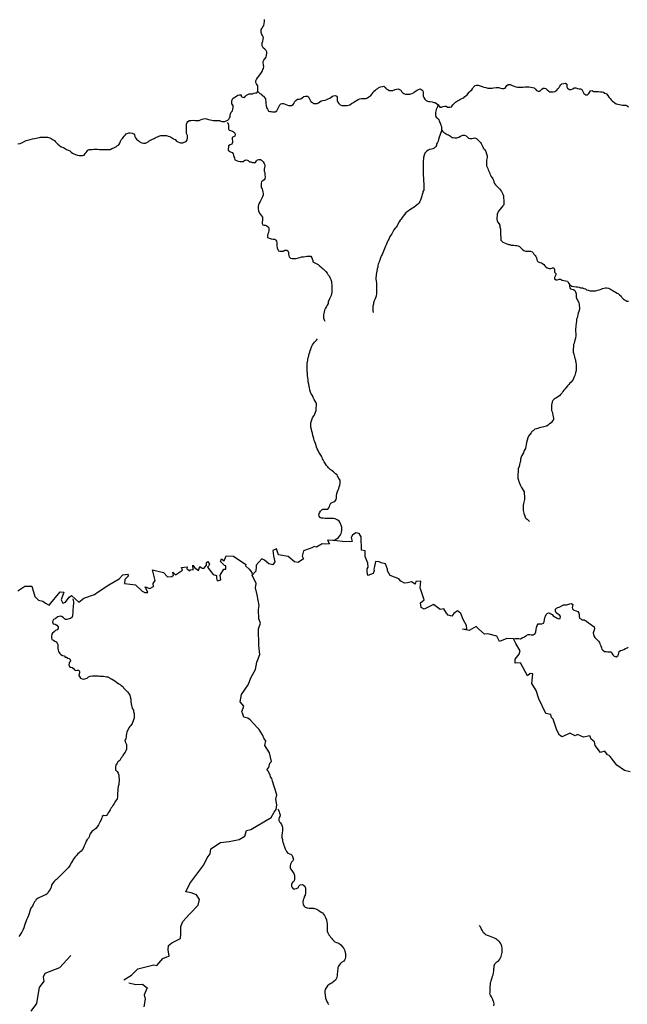
# Model space of a CAD drawing. Units: metres. Extents: x 355826 to 891729, y -1498176 to -574893.
# Drawn here: x 711826 to 755549, y -1256150 to -1185223 of the extents above; entities that cross this region are included whole.
import ezdxf

# ---------------------------------------------------------------- set-up
doc = ezdxf.new("R2010")
doc.units = ezdxf.units.M

msp = doc.modelspace()

# ---------------------------------------------------------------- linework, layer by layer
at = {"layer": '0RIOS_PRC'}
msp.add_line((734466.94, -1222734.13), (734348.19, -1222730.25), dxfattribs=at)
for points in [[(728962.69, -1190405.63), (728964, -1190292.38), (728971.88, -1190154.25), (728967.56, -1189990.75), (728875.44, -1189851.5), (728826.69, -1189744.13), (728828.06, -1189624.63), (728866.75, -1189524.5), (728936.81, -1189412), (729057.19, -1189268.63), (729114.38, -1189187.38), (729222.5, -1189025), (729292.44, -1188918.88), (729331.13, -1188818.63), (729369.63, -1188731), (729390, -1188592.88), (729378.94, -1188467), (729343, -1188334.63), (729344.06, -1188240.38), (729389.06, -1188133.88), (729465.13, -1188040.38), (729554.06, -1187915.5), (729580.5, -1187790), (729607.06, -1187658.25), (729614.75, -1187532.63), (729565.81, -1187444), (729466.81, -1187355.13), (729355.56, -1187253.38), (729269.69, -1187114.25), (729271, -1187001.13), (729272.13, -1186900.5), (729317.31, -1186775.25), (729356.44, -1186637.25), (729358, -1186499), (729309.5, -1186372.75), (729260.44, -1186290.63), (729199.56, -1186151.63), (729201.06, -1186019.63), (729208.44, -1185925.38), (729278.19, -1185838.13), (729323, -1185744.25), (729399.31, -1185631.75), (729419.56, -1185500), (729433.63, -1185361.75), (729435.56, -1185198.38)], [(732613.94, -1190787.38), (732785, -1191122.25), (732890.38, -1191192.5), (732970.94, -1191256.13), (733070.88, -1191257.13), (733227.06, -1191258.63), (733327.56, -1191215.63), (733428.56, -1191128.63), (733510.38, -1191079.13), (733648.13, -1191055.38), (733817.31, -1191019.25), (733936.56, -1190976.38), (734030.75, -1190933.38), (734137.56, -1190884.13), (734232.25, -1190803.25), (734326.88, -1190728.75), (734414.75, -1190698.25), (734552.38, -1190680.75), (734639.38, -1190725.5), (734675.81, -1190814), (734680.88, -1190914.63), (734679.5, -1191034), (734715.56, -1191160.13), (734801.94, -1191255.38), (734894.56, -1191350.63), (735018.94, -1191402.13), (735131.38, -1191403.25), (735287.63, -1191404.75), (735393.81, -1191405.75), (735494.25, -1191369.13), (735588.13, -1191357.38), (735714.13, -1191270.63), (735808.56, -1191208.63), (735953.5, -1191109.5), (736066.63, -1191054), (736180.06, -1190973.38), (736293, -1190930.5), (736418.31, -1190906.63), (736530.75, -1190907.63), (736643.25, -1190908.75), (736755.81, -1190903.63), (736843.88, -1190854.13), (736957.25, -1190773.5), (737095.88, -1190680.63), (737184.81, -1190555.75), (737273.25, -1190474.88), (737318.06, -1190381), (737418.94, -1190306.5), (737507.19, -1190238.13), (737601.69, -1190176.25), (737664.94, -1190107.63), (737778, -1190058.5), (737934.5, -1190034.88), (738034.75, -1190017), (738121.19, -1190105.88), (738195.06, -1190200.88), (738306.88, -1190258.63), (738424.94, -1190316.38), (738562.44, -1190317.75), (738687.44, -1190312.63), (738844.25, -1190263.88), (738950.94, -1190227.25), (739057.31, -1190215.75), (739163.06, -1190254.5), (739250, -1190305.63), (739292.63, -1190400.38), (739385.25, -1190495.63), (739465.88, -1190546.75), (739596.75, -1190579.5), (739752.81, -1190593.63), (739890.31, -1190594.88), (740047.13, -1190546.13), (740153.94, -1190496.88), (740242.19, -1190428.63), (740349.31, -1190354.13), (740437.31, -1190311), (740525.5, -1190249), (740644.69, -1190212.5), (740775.31, -1190264), (740843, -1190352.75), (740848.19, -1190447.13), (740852.69, -1190598.13), (740869.81, -1190736.63), (740918.63, -1190837.75), (740979.94, -1190939), (741066.31, -1191034.13), (741178.19, -1191085.5), (741271.63, -1191111.63), (741365.19, -1191125.13), (741496.19, -1191151.63), (741627, -1191184.25), (741726.81, -1191197.88), (741925.19, -1191338.13)], [(741925.19, -1191338.13), (742005, -1191458.5), (742066.69, -1191528.25), (742179.19, -1191529.38), (742273.44, -1191486.25), (742423.69, -1191462.63), (742517.56, -1191450.88), (742610.56, -1191514.75), (742772.81, -1191535.25), (742904.56, -1191492.5), (743006.06, -1191361.38), (743120, -1191236.75), (743189.56, -1191168.25), (743340.63, -1191075.38), (743422.44, -1191025.88), (743510.44, -1190982.75), (743604.81, -1190933.38), (743686.63, -1190883.88), (743780.81, -1190840.75), (743856.69, -1190766), (743938.69, -1190704), (744014.5, -1190629.25), (744077.81, -1190560.63), (744172.81, -1190454.63), (744273.94, -1190355), (744356.19, -1190274.13), (744400.88, -1190192.75), (744451.81, -1190111.5), (744533.81, -1190043.13), (744609.69, -1189968.38), (744703.81, -1189937.88), (744822.5, -1189939), (744953.31, -1189978.13), (745102.63, -1190036.13), (745220.75, -1190087.63), (745357.94, -1190114.13), (745507.5, -1190153.38), (745657.44, -1190154.75), (745832.56, -1190144), (745932.69, -1190132.38), (746107.88, -1190115.25), (746201.63, -1190116.13), (746301.63, -1190117.13), (746413.56, -1190162.25), (746538.31, -1190182.38), (746632, -1190189.5), (746757.44, -1190153), (746833.63, -1190046.88), (746884.69, -1189959.38), (746973, -1189884.75), (747123, -1189886.13), (747259.5, -1189969.25), (747396.44, -1190020.88), (747533.44, -1190060), (747639.44, -1190080), (747764.38, -1190087.5), (747870.63, -1190088.5), (747964.31, -1190089.38), (748058.13, -1190084), (748189.75, -1190053.88), (748321.06, -1190048.88), (748458.38, -1190062.88), (748601.88, -1190083.13), (748739.06, -1190109.63), (748838.75, -1190135.75), (748950.13, -1190231.25), (749024, -1190326.25), (749142.25, -1190371.5), (749248.5, -1190372.5), (749330.63, -1190297.88), (749387.81, -1190216.63), (749494.75, -1190154.75), (749588.56, -1190149.38), (749688.13, -1190188.13), (749787, -1190283.5), (749892.19, -1190372.5), (749979.25, -1190411.13), (750072.94, -1190418.38), (750210.38, -1190419.75), (750342, -1190389.5), (750480.5, -1190302.88), (750544, -1190215.38), (750639, -1190109.38), (750702.75, -1190003.13), (750760.06, -1189909.25), (750842.13, -1189840.88), (750986.13, -1189817.13), (751092.5, -1189805.63), (751204.25, -1189869.63), (751209.44, -1189964), (751208.25, -1190064.63), (751250.88, -1190159.5), (751381.19, -1190242.5), (751518.63, -1190243.88), (751637.88, -1190201), (751726.25, -1190126.38), (751851.25, -1190127.63), (751969.25, -1190191.63), (752081.56, -1190205.38), (752175.25, -1190212.63), (752274.81, -1190251.25), (752323.63, -1190352.38), (752384.94, -1190453.63), (752427.63, -1190542.13), (752557.88, -1190631.5), (752689.06, -1190632.75), (752777.5, -1190551.88), (752822.38, -1190458), (752898.75, -1190339.13), (753017.56, -1190334), (753098.13, -1190391.5), (753229.25, -1190405.38), (753354.19, -1190406.63), (753485.44, -1190407.88), (753622.94, -1190409.25), (753735.19, -1190429.13), (753847.38, -1190455.5), (753928, -1190506.5), (754046, -1190570.63), (754138.5, -1190678.5), (754224.69, -1190792.5), (754311, -1190894.13), (754384.88, -1190989.13), (754471.38, -1191078.13), (754570.31, -1191167.13), (754650.94, -1191218.25), (754756.56, -1191275.88), (754862.38, -1191308.38), (754999.63, -1191334.88), (755111.69, -1191367.5), (755205.38, -1191374.63), (755330.38, -1191375.88), (755455.38, -1191377.13), (755542.19, -1191434.63), (755641.44, -1191498.5)], [(711697.38, -1194175.63), (711860.31, -1194133.25), (712029.88, -1194059.5), (712193.25, -1193979.5), (712287.5, -1193936.38), (712387.88, -1193899.75), (712494.25, -1193888.25), (712588.31, -1193857.75), (712745.06, -1193815.25), (712882.81, -1193791.5), (713020.63, -1193761.5), (713114.56, -1193743.5), (713239.88, -1193713.38), (713333.81, -1193695.5), (713427.63, -1193683.88), (713552.63, -1193685), (713740.06, -1193686.88), (713833.75, -1193687.88), (713995.63, -1193739.75), (714082.5, -1193790.88), (714243.94, -1193874.25), (714318.25, -1193931.5), (714386.19, -1194001.25), (714454.06, -1194071.13), (714571.44, -1194185.38), (714689, -1194287.13), (714819.25, -1194370.13), (714974.81, -1194422), (715049.13, -1194479.25), (715185.56, -1194568.63), (715316.19, -1194620.13), (715434.19, -1194677.88), (715539.31, -1194773.25), (715619.88, -1194830.63), (715719.25, -1194881.88), (715843.56, -1194933.38), (715974.19, -1194985), (716130.19, -1195005.38), (716223.81, -1195012.63), (716336.25, -1195013.75), (716455.5, -1194970.88), (716531.63, -1194871.13), (716607.56, -1194790.13), (716677.38, -1194702.88), (716734.44, -1194628), (716816.25, -1194578.63), (716935.06, -1194573.5), (717028.88, -1194568.13), (717166.44, -1194556.88), (717272.69, -1194558), (717422.63, -1194559.5), (717572.5, -1194567.25), (717728.63, -1194575.13), (717890.94, -1194583), (718047.19, -1194584.5), (718197.13, -1194586), (718334.88, -1194562.25), (718466.88, -1194494.5), (718598.56, -1194451.75), (718692.81, -1194408.75), (718780.81, -1194365.63), (718869.19, -1194291), (718951.06, -1194235.25), (719027.31, -1194129.13), (719079, -1193985.13), (719130.19, -1193878.75), (719212.56, -1193785.38), (719282.25, -1193704.38), (719339.5, -1193616.88), (719409.19, -1193535.88), (719478.88, -1193454.88), (719560.63, -1193411.63), (719673.44, -1193381.38), (719779.63, -1193382.38), (719923.19, -1193396.38), (720028.88, -1193441.5), (720096.69, -1193523.88), (720120.31, -1193637.25), (720169.25, -1193725.75), (720224.31, -1193826.88), (720342, -1193916), (720416.31, -1193973.25), (720484.31, -1194036.88), (720608.5, -1194100.88), (720745.81, -1194114.88), (720889.63, -1194110), (721059.5, -1194011.13), (721153.88, -1193955.5), (721248.19, -1193906.13), (721329.94, -1193863), (721493.25, -1193789.13), (721581.31, -1193739.75), (721669.31, -1193696.63), (721751.06, -1193653.38), (721838.94, -1193616.63), (721989.44, -1193574.13), (722114.5, -1193562.75), (722283.25, -1193564.38), (722389.38, -1193571.75), (722501.31, -1193616.88), (722669.56, -1193656.25), (722750.19, -1193707.38), (722899, -1193803.13), (723004.56, -1193860.75), (723115.81, -1193968.75), (723202.75, -1194013.63), (723314.56, -1194071.25), (723408.13, -1194084.75), (723558.06, -1194086.25), (723652.25, -1194049.5), (723796.44, -1194006.88), (723872.88, -1193888.25), (723893, -1193769), (723894.25, -1193662.13), (723895.38, -1193567.88), (723840.75, -1193429), (723829.75, -1193303.25), (723818.69, -1193177.38), (723820.56, -1193020.25), (723821.69, -1192926), (723822.75, -1192831.63), (723830.13, -1192737.5), (723875, -1192637.25), (723925.94, -1192556.13), (724051.75, -1192488.25), (724158.13, -1192476.63), (724301.88, -1192471.88), (724451.81, -1192473.25), (724589.19, -1192481), (724732.94, -1192482.38), (724827.19, -1192439.25), (724965.13, -1192396.63), (725059.38, -1192353.63), (725172, -1192342.13), (725277.88, -1192368.38), (725408.69, -1192407.38), (725527.13, -1192433.63), (725645.38, -1192472.5), (725739.06, -1192473.5), (725832.81, -1192474.38), (725932.69, -1192481.63), (726076.44, -1192483.13), (726201.25, -1192496.88), (726300.88, -1192523), (726400.56, -1192549.13), (726500.56, -1192550.13), (726594.25, -1192551.13), (726688.56, -1192501.75), (726801.63, -1192452.63), (726877.44, -1192384.13), (726922.13, -1192302.88), (726966.94, -1192209), (726980.56, -1192114.88), (727000.56, -1192008.25), (727052.13, -1191876.63), (727134.44, -1191783.25), (727173.38, -1191657.88), (727193.5, -1191538.63), (727182.56, -1191406.5), (727096.5, -1191286.13), (727085.06, -1191191.75), (727086.5, -1191072.38), (727118.75, -1190984.63), (727163.44, -1190903.38), (727251.88, -1190822.5), (727346.13, -1190779.38), (727446.94, -1190705), (727528.69, -1190661.75), (727647.75, -1190631.5), (727753.88, -1190645.13), (727771.44, -1190745.88), (727870.75, -1190803.5), (727995.56, -1190817.25), (728071.56, -1190730), (728153.75, -1190649.13), (728235.5, -1190605.88), (728342.06, -1190575.5), (728492.19, -1190564.38), (728586, -1190559), (728673.88, -1190522.13), (728786.81, -1190485.63), (728886.75, -1190486.5), (728962.69, -1190405.63)], [(728962.69, -1190405.63), (729111.13, -1190539.13), (729191.75, -1190590.13), (729278.19, -1190679), (729358.81, -1190730.13), (729439.06, -1190818.88), (729512.88, -1190920.25), (729524.13, -1191027.25), (729529.19, -1191127.88), (729540.25, -1191247.38), (729563.31, -1191417.38), (729605.06, -1191587.63), (729647.75, -1191676), (729733.75, -1191802.63), (729820.81, -1191841.13), (729914.44, -1191848.38), (730014.31, -1191855.63), (730108.06, -1191856.63), (730201.81, -1191857.5), (730327.69, -1191777), (730384.88, -1191695.88), (730436.06, -1191595.75), (730493.81, -1191464.38), (730545.06, -1191358), (730627.13, -1191289.63), (730715, -1191252.75), (730808.75, -1191253.63), (730939.38, -1191305.25), (731051.31, -1191350.38), (731175.69, -1191401.88), (731281.94, -1191402.88), (731388.25, -1191397.75), (731514, -1191329.75), (731571.44, -1191229.75), (731603.69, -1191142), (731692.44, -1191036), (731812.06, -1190955.5), (731930.88, -1190950.38), (732056.06, -1190932.75), (732163.31, -1190845.75), (732283, -1190765.25), (732395.81, -1190734.88), (732527.06, -1190736.13), (732613.94, -1190787.38)], [(741925.19, -1191338.13), (741891.94, -1191507.63), (741834.56, -1191607.75), (741789.69, -1191701.63), (741782.38, -1191795.88), (741755.81, -1191927.63), (741754.63, -1192028.25), (741753.38, -1192135.13), (741795.81, -1192248.75), (741907.25, -1192337.88), (741993.81, -1192414.25), (742017.75, -1192508.75), (742084.5, -1192679.25), (742126.63, -1192818), (742169.13, -1192925.38), (742180.13, -1193051.25), (742178.75, -1193164.5)], [(726749.44, -1192640.63), (726823.38, -1192729.38), (726853.25, -1192849.13), (726851.81, -1192968.5), (726850.5, -1193081.75), (726899.38, -1193176.5), (727005.31, -1193202.63), (727135.88, -1193260.5), (727222.88, -1193299.13), (727296.63, -1193406.75), (727320.38, -1193513.88), (727306.75, -1193608), (727218.63, -1193663.75), (727118, -1193719.25), (727103.94, -1193851.13), (727140.31, -1193945.88), (727138.75, -1194077.88), (727087.38, -1194196.75), (726980.75, -1194227.13), (726860.94, -1194320.25), (726847.38, -1194414.38), (726833.5, -1194527.5), (726838.44, -1194640.63), (726925.38, -1194685.5), (727006.13, -1194730.38), (727118, -1194781.75), (727191.88, -1194876.75), (727215.75, -1194971.38), (727239.25, -1195097.25), (727275.69, -1195185.63), (727317.94, -1195311.88), (727417.31, -1195363.13), (727554.13, -1195421), (727691.44, -1195435), (727803.88, -1195436.13), (727903.94, -1195430.88), (728017.44, -1195343.88), (728155.19, -1195320.13), (728273.31, -1195371.63), (728372.31, -1195454.38), (728478.31, -1195474.25), (728577.81, -1195519.25), (728677.75, -1195520.25), (728796.63, -1195508.88), (728860.5, -1195390), (728948.94, -1195309.25), (729043, -1195285), (729142.94, -1195286), (729223.56, -1195337.13), (729347.19, -1195451.5), (729420.81, -1195571.75), (729463.19, -1195685.25), (729462.06, -1195779.63), (729448.44, -1195873.75), (729428.25, -1195999.25), (729426.63, -1196137.63), (729469.19, -1196238.63), (729473.56, -1196395.75), (729477.94, -1196553), (729476.44, -1196678.75), (729419.19, -1196766.25), (729318.56, -1196821.75), (729236.75, -1196871.25), (729203.75, -1197015.5), (729202, -1197166.38), (729206.63, -1197304.75), (729267.75, -1197418.5), (729304.06, -1197519.5), (729321.38, -1197639.13), (729345.19, -1197739.88), (729343.69, -1197865.63), (729298.63, -1197978.38), (729241.19, -1198078.38), (729183.13, -1198228.75), (729125.75, -1198328.75), (729068.25, -1198435), (729016.75, -1198560.25), (728996.88, -1198654.38), (728995.75, -1198748.63), (728994.63, -1198842.88), (728999.13, -1198993.88), (729072.25, -1199151.75), (729146, -1199253.13), (729219.94, -1199341.88), (729287.5, -1199443.13), (729292.31, -1199562.63), (729291.19, -1199656.88), (729270.94, -1199782.5), (729263.13, -1199914.38), (729312, -1200009.25), (729424.31, -1200022.88), (729517.88, -1200036.38), (729611.06, -1200081.38), (729728.81, -1200164.25), (729765.13, -1200265.25), (729757.31, -1200397.25), (729730.56, -1200541.5), (729679.25, -1200654.13), (729659, -1200779.75), (729663.69, -1200911.75), (729769.31, -1200963.13), (729918.69, -1201015), (730068.56, -1201022.75), (730174.75, -1201023.88), (730248.94, -1201093.75), (730297.94, -1201176), (730327.88, -1201283.13), (730326.31, -1201415.13), (730325.06, -1201522), (730342.25, -1201654.25), (730390.75, -1201774.13), (730439.75, -1201862.75), (730551.75, -1201901.5), (730651.69, -1201902.63), (730776.69, -1201903.88), (730915.06, -1201829.75), (731040, -1201831), (731126.88, -1201882.25), (731169.25, -1201995.88), (731174.19, -1202109), (731191.69, -1202209.88), (731228.13, -1202298.25), (731302, -1202393.25), (731439.06, -1202426.13), (731576.56, -1202427.5), (731720.44, -1202416.38), (731877.19, -1202374), (731990, -1202343.63), (732109.19, -1202307.13), (732246.69, -1202302.25), (732390.81, -1202272.25), (732490.88, -1202267), (732640.88, -1202262.25), (732765.75, -1202269.75), (732839.56, -1202371.13), (732882.25, -1202459.63), (732912.19, -1202566.75), (732923.56, -1202661.25), (733023, -1202706.25), (733109.88, -1202757.38), (733203.13, -1202802.38), (733302.44, -1202853.63), (733382.69, -1202936.25), (733500.25, -1203038), (733580.44, -1203126.88), (733667.31, -1203178), (733753.63, -1203273.25), (733865, -1203368.75), (733957.44, -1203476.5), (734006.06, -1203590.25), (734086.13, -1203685.38), (734134.94, -1203786.38), (734214.38, -1203938.13), (734262.56, -1204089.5), (734273.88, -1204184), (734296.56, -1204379.13), (734295.44, -1204473.38), (734294.06, -1204586.63), (734292.88, -1204687.13), (734284.56, -1204856.88), (734270.56, -1204982.5), (734237.88, -1205101.63), (734180.63, -1205189), (734128.81, -1205339.38), (734071.31, -1205439.5), (734032.75, -1205533.38), (734012.31, -1205671.5), (733961.06, -1205777.88), (733909.81, -1205877.88), (733820.69, -1206015.38), (733769.13, -1206146.88), (733742.63, -1206272.38), (733709.88, -1206397.75), (733690, -1206491.88), (733688.44, -1206617.63), (733687.25, -1206718.25), (733729.5, -1206844.38), (733784.5, -1206945.5)], [(742178.75, -1193164.5), (742158.5, -1193296.38), (742113.25, -1193421.63), (742055.31, -1193565.75), (742003.94, -1193684.75), (741958.25, -1193847.75), (741938.06, -1193973.38), (741893.19, -1194067.25), (741823.31, -1194167.13), (741809.44, -1194280.25), (741752.06, -1194380.25), (741657.13, -1194480), (741562.88, -1194523), (741450.19, -1194540.75), (741305.94, -1194583.38), (741217.88, -1194632.75), (741129.81, -1194682.25), (741053.75, -1194769.5), (740990.5, -1194838), (740938.81, -1194982.25), (740886.75, -1195157.75), (740885.44, -1195264.63), (740871.63, -1195377.75), (740863.88, -1195503.38), (740862.44, -1195629.13), (740861.06, -1195742.38), (740859.63, -1195868.13), (740858.06, -1196000.13), (740856.63, -1196119.63), (740855.13, -1196245.38), (740860.06, -1196358.63), (740865.06, -1196465.63), (740876.13, -1196585.25), (740880.69, -1196729.88), (740891.5, -1196874.63), (740902.44, -1197006.75), (740907.31, -1197120), (740912.38, -1197220.75), (740911.25, -1197315), (740910.06, -1197415.63), (740896.44, -1197509.88), (740845.44, -1197597.38), (740837.94, -1197704.25), (740799.25, -1197804.38), (740760.38, -1197917.25), (740708.5, -1198080.25), (740663.06, -1198218.13), (740618.06, -1198324.63), (740541.81, -1198430.75), (740459.5, -1198524.25), (740352.13, -1198617.5), (740181.69, -1198760.38), (740087.44, -1198803.5), (739967.75, -1198884), (739867, -1198945.88), (739741, -1199032.63), (739621, -1199138.38), (739519.56, -1199263.13), (739430.75, -1199375.38), (739348.25, -1199481.5), (739272.06, -1199581.38), (739208.5, -1199668.75), (739125.88, -1199787.38), (739030.25, -1199943.63), (738978.75, -1200068.88), (738908.94, -1200162.5), (738851.63, -1200250), (738756.56, -1200362.25), (738686.13, -1200506.13), (738603.31, -1200637.38), (738526.94, -1200749.75), (738469.63, -1200843.5), (738411.75, -1200981.25), (738335.38, -1201093.75), (738284.06, -1201206.38), (738238.94, -1201319.13), (738193.88, -1201431.88), (738148.81, -1201544.63), (738097.44, -1201657.25), (738058.38, -1201788.88), (738006.94, -1201907.88), (737961.88, -1202020.63), (737916.88, -1202127), (737872, -1202220.88), (737788.75, -1202389.88), (737736.81, -1202552.88), (737685.75, -1202640.38), (737678.31, -1202740.88), (737633.44, -1202834.75), (737588.44, -1202941.13), (737587, -1203060.63), (737541.94, -1203167.13), (737527.44, -1203336.75), (737500.88, -1203468.5), (737474.63, -1203568.88), (737467.25, -1203663.13), (737465.63, -1203801.38), (737464.31, -1203908.25), (737469, -1204040.38), (737491.81, -1204223), (737496.69, -1204336.25), (737507.69, -1204462.13), (737506.31, -1204575.25), (737505.19, -1204669.63), (737504.06, -1204763.88), (737502.94, -1204858.25), (737501.75, -1204958.88), (737474.69, -1205128.38), (737429.44, -1205253.63), (737384.19, -1205378.88), (737345.44, -1205485.38), (737293.81, -1205617), (737273.88, -1205717.38), (737234.81, -1205849), (737232.69, -1206025.13), (737230.63, -1206194.88), (737254.19, -1206314.5)], [(742178.75, -1193164.5), (742271.31, -1193266), (742345.38, -1193348.5), (742444.81, -1193393.5), (742575, -1193482.88), (742693.25, -1193528), (742823.5, -1193611.13), (742916.19, -1193700), (743028.44, -1193720), (743134.44, -1193739.88), (743284.44, -1193741.38), (743435.19, -1193673.75), (743542.25, -1193605.63), (743711.63, -1193550.75), (743836.75, -1193539.38), (743961.31, -1193578.38), (744016.44, -1193673.25), (744127.81, -1193768.63), (744227.69, -1193775.88), (744352.69, -1193777.13), (744477.94, -1193753.25), (744571.81, -1193741.63), (744727.25, -1193812.38), (744801.56, -1193869.63), (744881.56, -1193977.38), (744980.5, -1194066.38), (745042, -1194148.75), (745078.38, -1194243.5), (745127.31, -1194338.38), (745213, -1194490.13), (745292.94, -1194597.88), (745372.75, -1194724.38), (745426.94, -1194894.75), (745463, -1195020.88), (745467.75, -1195146.75), (745447.75, -1195253.5), (745427.88, -1195347.63), (745420.5, -1195441.88), (745419.19, -1195555.13), (745418, -1195655.63), (745429.38, -1195750.13), (745465.75, -1195844.88), (745502.06, -1195945.88), (745544.63, -1196046.88), (745587.25, -1196141.63), (745629.88, -1196236.38), (745666.25, -1196331.13), (745708.88, -1196425.88), (745757.81, -1196520.75), (745825.5, -1196609.5), (745868.25, -1196691.63), (745910.81, -1196792.75), (745947.13, -1196893.75), (745995.56, -1197026.25), (746075.81, -1197108.88), (746162.13, -1197210.38), (746292, -1197324.88), (746359.75, -1197407.25), (746433.63, -1197502.38), (746501.13, -1197610), (746556.25, -1197704.88), (746598.88, -1197799.63), (746635.19, -1197900.63), (746651.63, -1198095.75), (746662.75, -1198209.13), (746667.81, -1198309.75), (746666.19, -1198448.13), (746665, -1198548.75), (746601.38, -1198642.5), (746493.81, -1198754.63), (746392.5, -1198866.75), (746284.5, -1199010.38), (746233.38, -1199110.5), (746188.25, -1199223.25), (746180.5, -1199349), (746172.75, -1199474.63), (746171.44, -1199587.88), (746176.38, -1199701.13), (746218.94, -1199795.88), (746298.75, -1199916.25), (746366.13, -1200036.38), (746383.25, -1200168.63), (746412.94, -1200301), (746423.38, -1200477.25), (746434.13, -1200622), (746432.38, -1200766.63), (746437.19, -1200886.13), (746442.25, -1200986.88), (746441, -1201093.75)], [(746441, -1201093.75), (746514.88, -1201188.88), (746601.69, -1201246.38), (746719.75, -1201304.13), (746837.94, -1201349.38), (747006, -1201407.63), (747099.63, -1201414.88), (747192.88, -1201459.88), (747286.56, -1201460.88), (747380.25, -1201468), (747492.56, -1201481.75), (747598.63, -1201495.38), (747698.44, -1201515.25), (747804.06, -1201566.63), (747896.56, -1201668.25), (747995.5, -1201757.25), (748113.19, -1201846.5), (748212.63, -1201891.63), (748350.13, -1201893), (748481.44, -1201888), (748575.19, -1201889), (748705.81, -1201940.63), (748779.75, -1202029.38), (748835, -1202111.75), (748915.19, -1202200.63), (748957.94, -1202282.88), (749025.56, -1202377.88), (749030.31, -1202503.75), (749054.19, -1202598.25), (749128.25, -1202674.5), (749246.63, -1202707.13), (749377.63, -1202727.38), (749458.19, -1202784.75), (749532.25, -1202861), (749606.25, -1202943.5), (749692.69, -1203032.5), (749791.81, -1203109), (749935, -1203154.5), (750047.5, -1203155.63), (750173.19, -1203094), (750266.88, -1203101.25), (750309.31, -1203208.63), (750308.13, -1203309.25), (750307, -1203403.5), (750412, -1203505.25), (750410.81, -1203605.88), (750353.5, -1203693.38), (750308.5, -1203799.88), (750307.38, -1203894.13), (750419.13, -1203958.25), (750519, -1203965.5), (750638.38, -1203916.38), (750744.56, -1203917.5), (750862.63, -1203975.25), (750987.13, -1204020.63), (751111.81, -1204040.75), (751236.5, -1204067.13), (751298.06, -1204149.5), (751378.31, -1204297.38)], [(751378.31, -1204297.38), (751382.13, -1204433.5), (751424.75, -1204528.25), (751473.75, -1204610.5), (751567.31, -1204624.13), (751679.31, -1204669.25), (751784.94, -1204720.63), (751833.63, -1204828.13), (751863.31, -1204960.5), (751867.81, -1205105.25), (751878.94, -1205218.5), (751908.63, -1205351), (751988.56, -1205458.75), (752055.38, -1205616.63), (752091.69, -1205717.63), (752096.75, -1205818.38), (752113.81, -1205956.88), (752112.31, -1206082.75), (752054, -1206252), (752015.25, -1206358.5), (752001.19, -1206484.13), (751956.19, -1206590.63), (751942.38, -1206697.38), (751897.38, -1206803.88), (751889.38, -1206948.5), (751875, -1207105.63), (751835.75, -1207249.88), (751834.31, -1207369.38), (751833.06, -1207470), (751831.63, -1207589.5), (751830.44, -1207690.13), (751835, -1207828.63), (751839.5, -1207973.38), (751824.56, -1208174.5), (751785.5, -1208306.13), (751746.56, -1208425.25), (751732.75, -1208532.13), (751687.88, -1208626), (751679.56, -1208795.75), (751665.69, -1208908.88), (751664.5, -1209009.5), (751662.56, -1209166.75), (751698.31, -1209311.75), (751734.69, -1209406.5), (751739.63, -1209513.5), (751775.81, -1209620.75), (751812.19, -1209715.5), (751817.31, -1209809.88), (751847.38, -1209904.63), (751864, -1210080.88), (751874.25, -1210263.38), (751873, -1210370.38), (751871.44, -1210496.13), (751819.5, -1210659.13), (751767.19, -1210847.38), (751696.56, -1211003.88), (751651.13, -1211141.75), (751581.06, -1211248), (751517.63, -1211329.13), (751410.31, -1211416), (751334.13, -1211509.63), (751258.19, -1211590.63), (751150.5, -1211709), (751080.5, -1211809), (750979.38, -1211902.25), (750915.69, -1212002.25), (750858.31, -1212096), (750750.5, -1212220.63), (750661.81, -1212320.38), (750554.56, -1212401.13), (750453.88, -1212456.63), (750365.69, -1212512.38), (750277.63, -1212561.75), (750195.19, -1212655.25), (750131.63, -1212748.88), (750117.69, -1212862), (750097.5, -1212981.38), (750095.75, -1213126), (750094, -1213270.63), (750099, -1213371.38), (750147.88, -1213459.88), (750165.44, -1213560.75), (750201.25, -1213699.5), (750224.69, -1213825.5), (750229.56, -1213938.75), (750228.44, -1214033.13), (750177.44, -1214114.38), (750063.06, -1214264.13), (749962.19, -1214338.63), (749848.44, -1214438), (749729.06, -1214493.38), (749641, -1214536.5), (749547.19, -1214541.88), (749459.25, -1214578.63), (749302.88, -1214589.63), (749152.19, -1214644.63), (749014.19, -1214687.25), (748907.44, -1214730.13), (748774.94, -1214829.38), (748667.94, -1214891.25), (748623, -1214991.38), (748527.75, -1215109.88), (748445.25, -1215216), (748399.81, -1215353.88), (748347.81, -1215516.88), (748302.06, -1215679.88), (748281.19, -1215849.5), (748236.31, -1215943.38), (748221.75, -1216113.13), (748126.19, -1216256.75), (748080.56, -1216413.5), (748023.19, -1216501), (747971.81, -1216613.63), (747907.75, -1216745.13), (747862.19, -1216889.25), (747854.13, -1217040.13), (747815.19, -1217153), (747788.63, -1217284.75), (747762.06, -1217410.25), (747703.75, -1217579.5), (747695.75, -1217717.75), (747688.06, -1217837.25), (747680.56, -1217937.75), (747679.19, -1218051), (747677.88, -1218157.88), (747682.88, -1218258.63), (747731.13, -1218397.5), (747748.31, -1218523.38), (747784.75, -1218611.88), (747833.19, -1218738.13), (747888.31, -1218826.75), (747931, -1218915.38), (747992.38, -1219004), (748053.56, -1219111.63), (748120.81, -1219231.75), (748137.38, -1219408.13), (748148.56, -1219515.13), (748147.44, -1219609.5), (748145.31, -1219779.25), (748137.81, -1219879.88), (748099, -1219986.38), (748091.56, -1220080.63), (748065.13, -1220199.88), (748051.25, -1220312.88), (748049.44, -1220457.63), (748054.19, -1220577.13), (748095.5, -1220772.63), (748131.69, -1220879.88), (748168, -1220974.63), (748210.5, -1221075.75), (748265.69, -1221164.38), (748352.63, -1221209.25), (748432.63, -1221310.75), (748500.56, -1221374.38)], [(751378.31, -1204297.38), (751482.81, -1204377.88), (751569.81, -1204416.5), (751707, -1204443.13), (751875.5, -1204463.63), (751969.13, -1204470.88), (752081.5, -1204484.63), (752193.44, -1204529.75), (752318.38, -1204537.38), (752430.31, -1204582.5), (752529.88, -1204621.25), (752610.5, -1204672.38), (752728.69, -1204717.63), (752871.88, -1204763.13), (752971.88, -1204764.13), (753078.13, -1204765.25), (753184.38, -1204766.38), (753284.56, -1204748.5), (753416.25, -1204712.13), (753554.13, -1204682), (753667.19, -1204632.88), (753755.19, -1204589.75), (753868, -1204565.75), (753980.69, -1204548), (754074.44, -1204548.88), (754186.88, -1204556.38), (754329.5, -1204645.88), (754416.56, -1204684.5), (754509.69, -1204735.75), (754609, -1204793.38), (754708.31, -1204851), (754813.81, -1204915), (754919.31, -1204979), (754993.5, -1205042.63), (755111, -1205150.75), (755159.88, -1205239.38), (755277.38, -1205347.5), (755351.69, -1205404.88), (755438.63, -1205449.75), (755525.56, -1205494.75), (755631.75, -1205502.13)], [(734466.94, -1222734.13), (734579.5, -1222648.13), (734667.56, -1222605), (734774.94, -1222511.88), (734832.25, -1222424.38), (734902, -1222343.38), (734953.25, -1222243.38), (734979.56, -1222136.75), (734999.63, -1222030), (735001.63, -1221872.88), (735002.75, -1221778.5), (734954.56, -1221633.38), (734905.81, -1221532.25), (734857.13, -1221431.13), (734814.38, -1221349), (734727.75, -1221278.88), (734622.06, -1221233.75), (734516.44, -1221188.63), (734410.5, -1221162.38), (734298.19, -1221148.63), (734204.44, -1221147.63), (734054.5, -1221146), (733917, -1221144.5), (733785.81, -1221143.13), (733660.81, -1221141.88), (733542.38, -1221121.75), (733449.19, -1221076.75), (733368.94, -1220994.13), (733345.38, -1220880.75), (733403.25, -1220749.25), (733473.44, -1220630.5), (733556, -1220524.5), (733656.5, -1220481.63), (733762.81, -1220476.38), (733881.56, -1220477.63), (734000.25, -1220478.88), (734063.75, -1220397.88), (734121.38, -1220285.25), (734141.31, -1220191.13), (734205.44, -1220059.88), (734318.5, -1220010.75), (734400.38, -1219961.25), (734513.38, -1219918.5), (734596.19, -1219793.63), (734622.88, -1219655.5), (734630.81, -1219517.25), (734657.94, -1219347.75), (734684.56, -1219216), (734754.75, -1219097.25), (734799.81, -1218990.88), (734826.31, -1218871.75), (734871.44, -1218759), (734885.63, -1218620.75), (734886.94, -1218513.88), (734875.81, -1218400.63), (734796.25, -1218267.75), (734704.63, -1218097), (734661.94, -1218008.5), (734556.69, -1217932), (734476.38, -1217855.63), (734402.25, -1217785.75), (734321.88, -1217715.75), (734179.38, -1217613.63), (734055.63, -1217511.75), (734000.38, -1217435.63), (733907.94, -1217327.75), (733828, -1217220.13), (733742.25, -1217080.88), (733662.81, -1216935.38), (733620.13, -1216846.88), (733583.81, -1216752.25), (733541.19, -1216663.75), (733449.13, -1216524.5), (733357.13, -1216385.13), (733314.94, -1216259), (733235.13, -1216138.63), (733192.88, -1216018.75), (733150.75, -1215886.25), (733102.44, -1215747.5), (733060.13, -1215633.88), (733005.19, -1215526.38), (732994.38, -1215388), (732952.38, -1215249.13), (732909.63, -1215167), (732892.81, -1215009.63), (732844.5, -1214870.75), (732821.19, -1214732.25), (732785.5, -1214587.25), (732780.56, -1214480.25), (732782, -1214360.88), (732783.25, -1214260.25), (732835.06, -1214109.88), (732880.5, -1213972), (732931.81, -1213865.63), (733014.5, -1213747.13), (733059.63, -1213634.38), (733105.06, -1213496.5), (733156.63, -1213365), (733171.13, -1213201.75), (733179.5, -1213025.75), (733181.13, -1212893.75), (733132.5, -1212780), (733089.81, -1212697.88), (733010.13, -1212571.25), (732936.75, -1212438.5), (732894.63, -1212306), (732802.31, -1212185.63), (732754, -1212046.75), (732705.81, -1211901.63), (732689.19, -1211725.38), (732652.75, -1211637), (732629.75, -1211473.25), (732581.69, -1211315.63), (732577.19, -1211171), (732554.13, -1211013.5), (732537.38, -1210849.88), (732527, -1210673.75), (732521.94, -1210579.38), (732516.88, -1210478.75), (732512.56, -1210321.5), (732513.75, -1210220.88), (732514.94, -1210126.63), (732516.56, -1209988.25), (732530.63, -1209862.63), (732550.75, -1209749.75), (732570.94, -1209630.5), (732597.13, -1209530.13), (732623.69, -1209404.63), (732649.94, -1209298), (732701.56, -1209166.5), (732721.56, -1209059.88), (732766.38, -1208972.25), (732792.69, -1208865.63), (732844.19, -1208740.38), (732901.5, -1208653), (732958.88, -1208559.25), (733035.06, -1208459.5), (733104.63, -1208391), (733174.5, -1208297.38), (733256.88, -1208204)], [(734348.19, -1222730.25), (733979.44, -1222718.38), (734116.75, -1222975.13), (733804.94, -1223005.38), (733585.06, -1222983.25), (733181.88, -1223209.88), (733007.5, -1223174), (732851.88, -1223262.25), (732649.19, -1223328.88), (732240.5, -1223492.38), (732150.94, -1223870.38), (732237.38, -1224070), (731865.63, -1224333), (731596.5, -1224281.5), (731135.38, -1223880.5), (730444.56, -1223767.38), (730302.94, -1223331.38), (730035.38, -1223469.13), (730083.69, -1223846.5), (730180.13, -1224286.13), (730031, -1224483.13), (729765, -1224414), (729439.44, -1224166.38), (729245, -1224051.63), (728852.13, -1224508.13), (728850.63, -1224612.63), (728823.13, -1224948.88), (728558, -1225249)], [(747354.63, -1229831.88), (746868.69, -1229799.63), (746348.56, -1230026.38), (746152.56, -1229622.25), (745509.13, -1229455.25), (745278.31, -1229476.75), (744868.94, -1229129.5), (744674.38, -1228942), (744171.5, -1229221.75), (743698.13, -1229138.75), (744002.38, -1229098), (743967.75, -1228868), (743749.44, -1228420.88), (743576.06, -1228009.25), (743336.31, -1227814), (743059.63, -1228001.63), (742920.75, -1228187.38), (742652.94, -1228108), (742543.25, -1227981.5), (742349.38, -1227652.88), (742093.38, -1227707.13), (741593.81, -1227344.25), (740937.75, -1227688.75), (740727.75, -1227569.38), (740656.81, -1227228.75), (740933.63, -1227016), (740639.75, -1226142.63), (740699.75, -1225674.25), (740338.63, -1225700.25), (740277.5, -1225878.88), (740025.13, -1225721.38), (739739.06, -1225778), (739513.31, -1225804.5), (739263.31, -1225662.25), (739108.63, -1225512.88), (738475.63, -1225257.75), (738281.81, -1224914.13), (738282.31, -1224814.75), (738137.5, -1224409.5), (737843.56, -1224352.13), (737698.31, -1224266.63), (737440.31, -1224260.88), (737358.63, -1224609.5), (737314.44, -1224799.25), (737328.75, -1224901.63), (737260.5, -1225110.75), (736886.25, -1225255.13), (736824.81, -1225005.38), (736828, -1224868.5), (736819.13, -1224776), (736906.44, -1224654.38), (736885.06, -1224379.13), (736680.13, -1223883), (736682.5, -1223489.5), (736430.81, -1223441), (736388.81, -1222465.5), (736243.31, -1222228.75), (736009.19, -1222180.75), (735775.56, -1222357.5), (735670.31, -1222515.5), (735758.63, -1222816.13), (735251.69, -1222835.13), (734466.94, -1222734.13)], [(711695.38, -1226371.38), (712185.88, -1226026.25), (712697.19, -1226031.38), (712921.44, -1226780.38), (713183.31, -1227043.5), (713496.25, -1227113), (713693.63, -1227250), (713936, -1227392.25), (714737.94, -1226441.75), (715003.56, -1226450.63), (714815.19, -1227023.88), (714931.88, -1227243.5), (715115.19, -1227184), (715380.19, -1226825.13), (715548.75, -1226702.63), (716077.75, -1227176.13), (716445.13, -1226893.38), (717205.94, -1226637.75), (717482.63, -1226447.63), (718232.25, -1225935), (718988.94, -1225498), (719253.56, -1225212.13), (719577.19, -1225165.88), (719654.25, -1225287.13), (719394.81, -1225542.75), (719365.75, -1225839.75), (719784.06, -1225887.13), (720164.88, -1225929.38), (720646.31, -1226395.13), (720833.81, -1226494.25), (721051.88, -1226495.38), (720856, -1226071.25), (721196.38, -1226186.25), (721455.25, -1226049), (721438.81, -1225827.25), (721582.69, -1225631.5), (721373.5, -1224854.75), (722174.75, -1225040), (722453.88, -1225361.25), (722762.31, -1225340), (722885.69, -1225229.88), (722854.19, -1225010.63), (723041.13, -1225220.5), (723544.25, -1224870.38), (723469.94, -1224693.63), (723878.88, -1224625.13), (723855.56, -1224773.63), (724067.88, -1224930.88), (724126, -1224827.88), (724298.94, -1224846.25), (724292.75, -1224520.38), (724405, -1224685.63), (724699.69, -1224906.13), (724783.88, -1224614.38), (724951.25, -1224726), (725084, -1224749.38), (725275.31, -1224522.25), (725273.25, -1224332), (725355.69, -1224261.38), (725475.56, -1224443.25), (725403.19, -1224581.25), (725332.56, -1224670), (725748.63, -1225183.25), (725998.94, -1225255.13), (725985.38, -1225456.5), (726029.56, -1225650.75), (726290.63, -1225576.38), (726262.19, -1225248.75), (726507.56, -1224801.63), (726655.5, -1224797.25), (726655.94, -1224561.88), (726563.94, -1224541.5), (726270.94, -1224250.63), (726354.88, -1224051.5), (726548.25, -1224199.13), (726692.31, -1223843), (727212.69, -1223874.88), (728095, -1224456.88), (728085.69, -1224575), (728332.5, -1224808), (728529.31, -1225050.75), (728558, -1225249)], [(719311.25, -1254378.5), (719870.44, -1254060.88), (720321.75, -1253602.5), (721489, -1253311.75), (721699.25, -1253365.88), (722123.38, -1252841.75), (722409.75, -1252737.63), (722583, -1252685.63), (722520.5, -1252221.88), (722537.31, -1251907.13), (722776.44, -1251727), (723392.44, -1251410.5), (723419.31, -1251088.25), (723412.31, -1250554.25), (723574.81, -1250187.38), (724036.5, -1249660.88), (724671.88, -1249012), (724759.44, -1248591.75), (724555.69, -1248273.38), (724155.44, -1248115), (723774.75, -1248052.5), (724071.5, -1247437), (725071.63, -1246094.75), (725312.5, -1245599.75), (725527.25, -1245303.75), (725579.31, -1244951.38), (726273.75, -1244486.5), (726908.31, -1244426.88), (727623.56, -1244277), (728025.88, -1244047.38), (728158.5, -1243632.5), (728462.25, -1243556), (729923.5, -1242684.5), (730133.56, -1242317.88), (730285.13, -1242112), (730334.5, -1241779.75), (730259, -1241383.88), (730335.88, -1241066.88), (730017.81, -1240085.25), (729966.19, -1239893.38), (729864.13, -1239759.38), (729847.38, -1239613.13), (729703.38, -1239355.5), (729606.06, -1239271.88), (729749.88, -1239098.75), (729819.19, -1238789.25), (729940.25, -1238653.88), (729798.19, -1238035.88), (729457.56, -1237500.13), (729532, -1237180.5), (729422.5, -1237023.75), (729308.69, -1236748.63), (729050.06, -1236349.25), (728937.88, -1236240.38), (728414.5, -1235658.25), (728239.63, -1235549), (727944.25, -1235464.38), (727868.06, -1235176.88), (727805.88, -1235085.88), (727953.38, -1234678.5), (727701.81, -1234372.38), (727782.38, -1233826.13), (728254.75, -1233138.25), (728480.75, -1232587.75), (728787, -1232022.5), (728882.44, -1231504), (729105.94, -1230940.88), (729029.06, -1230295.5), (729012.69, -1229091.38), (729145.13, -1228683.88), (729028.88, -1228383.5), (729007.19, -1227718.38), (729053.75, -1227428.88), (728922.31, -1226662.38), (728784.44, -1226155.38), (728851.31, -1225828.13), (728558, -1225249)], [(715652.31, -1226951.63), (715678.94, -1227072.13), (715687.75, -1227166.88), (715688.88, -1227298.88), (715684.44, -1227411.88), (715672.56, -1227556.13), (715653.69, -1227718.88), (715642.75, -1227837.88), (715637.88, -1227963.38), (715633.69, -1228070.13), (715630, -1228164.38), (715607.13, -1228270.38), (715478.94, -1228347), (715383.19, -1228393.63), (715225.5, -1228425.25), (715131.25, -1228434.13), (715045.19, -1228393), (714955.38, -1228288.88), (714839.31, -1228215.13), (714733.56, -1228198.5), (714575.63, -1228236.25), (714492.63, -1228277.13), (714382.44, -1228373.38), (714267.75, -1228425.5), (714214.06, -1228517.75), (714197.19, -1228630.25), (714236.75, -1228738.63), (714373.25, -1228769.13), (714495.56, -1228843.13), (714591.44, -1228953.75), (714586.25, -1229085.5), (714532.56, -1229177.75), (714399.13, -1229229.13), (714308.19, -1229313.63), (714197.75, -1229416.25), (714138.31, -1229495.63), (714120.19, -1229639.5), (714116.5, -1229733.63), (714148.88, -1229867), (714252.88, -1229927.63), (714356.94, -1229988.25), (714442.5, -1230041.88), (714526.31, -1230139.5), (714566.13, -1230241.63), (714561.19, -1230367.25), (714561.81, -1230511.88), (714581.94, -1230638.38), (714621.75, -1230740.63), (714704.31, -1230869.63), (714788.38, -1230960.88), (714905.19, -1231015.75), (715022.44, -1231058.13), (715100.75, -1231136.63), (715194, -1231152.88), (715291.81, -1231213.25), (715384.56, -1231242), (715450.38, -1231320), (715471.44, -1231421.5), (715412.25, -1231494.63), (715377.56, -1231581.25), (715360.63, -1231693.75), (715406.19, -1231808.75), (715485.5, -1231862.13), (715609.5, -1231892.13), (715688.56, -1231951.88), (715772.13, -1232055.75), (715857.44, -1232115.63), (715964.88, -1232088.38), (716090.13, -1232087), (716136.94, -1232170.63), (716133.25, -1232264.75), (716098.56, -1232351.5), (716088.13, -1232458), (716128.44, -1232547.63), (716205.75, -1232651.13), (716322.31, -1232712.38), (716434.31, -1232729.38), (716580.06, -1232684.75), (716669, -1232650.5), (716772.94, -1232554), (716899.44, -1232521.13), (717057.44, -1232483.38), (717157.44, -1232487.25), (717263.69, -1232491.38), (717376.19, -1232495.88), (717488.69, -1232500.25), (717582.44, -1232503.88), (717707.44, -1232508.75), (717850.94, -1232520.75), (717975.44, -1232538.13), (718068.69, -1232554.38), (718162, -1232570.63), (718254.25, -1232612), (718345.81, -1232672.13), (718431.81, -1232713.25), (718554.63, -1232774.63), (718682.94, -1232855.13), (718798.25, -1232947.75), (718956.81, -1233054.5), (719054.56, -1233115), (719127.38, -1233174.38), (719236.44, -1233266.75), (719301.5, -1233363.63), (719379.56, -1233448.38), (719482.38, -1233540.5), (719584.44, -1233651.38), (719662, -1233748.75), (719744.13, -1233890.25), (719783.19, -1234011.25), (719820.81, -1234170), (719827.13, -1234327.5), (719839, -1234504), (719872.06, -1234618.5), (719905.88, -1234714.13), (719944, -1234860.25), (720021.06, -1234970.13), (720023.63, -1235064.63), (720061.44, -1235217), (720070.25, -1235311.75), (720066.31, -1235412.13), (720061.63, -1235531.5), (720012.69, -1235661.63), (719963.06, -1235810.5), (719920.88, -1235928.38), (719827.69, -1236069.38), (719762.25, -1236142.25), (719683.06, -1236246), (719628.38, -1236363.38), (719540.69, -1236523.38), (719516.31, -1236667.13), (719499.13, -1236785.88), (719482.69, -1236885.88), (719452.25, -1237023), (719398.06, -1237127.75)], [(747354.63, -1229831.88), (747481.38, -1229792.75), (747593.88, -1229797.13), (747737.44, -1229809.13), (747874.94, -1229814.5), (747990.19, -1229749.75), (748143.38, -1229674), (748240.38, -1229595.88), (748406.31, -1229514.38), (748531.63, -1229512.88), (748624.88, -1229529.13), (748774.69, -1229541.25), (748922.63, -1229440.13), (748977.81, -1229310.13), (749002.69, -1229153.75), (749008.06, -1229015.5), (749058.19, -1228853.88), (749131.38, -1228743.5), (749225.38, -1228740.88), (749387.94, -1228747.13), (749527.69, -1228696), (749575.38, -1228597.13), (749593.5, -1228453.13), (749619.13, -1228278), (749660.56, -1228178.88), (749702, -1228079.88), (749786.94, -1227988.75), (749882.63, -1227942.13), (749968.69, -1227983.25), (750054.75, -1228024.38), (750134.06, -1228077.75), (750224.44, -1228169.5), (750340.25, -1228249.5), (750419.81, -1228296.63), (750499.38, -1228343.75), (750603.94, -1228392), (750723.94, -1228365.13), (750748.31, -1228221.38), (750688.75, -1228143.5), (750603.88, -1228071), (750518.38, -1228017.25), (750439.5, -1227951.25), (750388.19, -1227823.38), (750387.06, -1227691.25), (750465.25, -1227612.5), (750554.5, -1227571.88), (750649.25, -1227550.38), (750733.25, -1227484.5), (750969.44, -1227367.88), (751075.44, -1227378.25), (751181.75, -1227382.38), (751270.94, -1227341.88), (751410.19, -1227303.25), (751529.75, -1227289), (751621.06, -1227355.5), (751616.63, -1227468.63), (751594.19, -1227562.13), (751596.56, -1227662.88), (751711.88, -1227755.5), (751878.94, -1227806.13), (751983.25, -1227860.5), (752066.63, -1227970.75), (752080.5, -1228097.13), (752088.81, -1228204.5), (752108.94, -1228331.13), (752194.5, -1228384.88), (752279.81, -1228444.75), (752442.06, -1228457.38), (752527.88, -1228504.88), (752607.19, -1228558.25), (752746.56, -1228677), (752825.88, -1228730.5), (752905.44, -1228777.63), (752991, -1228831.25), (753070.56, -1228878.5), (753173.38, -1228970.63), (753187.75, -1229084.38), (753176.56, -1229209.88), (753116.38, -1229308.25), (753100.19, -1229402), (753136.13, -1229604.75), (753206.75, -1229720.88), (753303.31, -1229812.75), (753381.38, -1229897.63), (753465.75, -1229982.75), (753543.06, -1230086.38), (753582.88, -1230188.63), (753652.25, -1230336.13), (753684.38, -1230475.88), (753712.19, -1230565), (753777.81, -1230649.38), (753899.38, -1230742.25), (754024.38, -1230747.13), (754155.69, -1230752.25), (754255.75, -1230756.25), (754393.25, -1230761.63), (754445.81, -1230858), (754516.44, -1230974.13), (754612.5, -1231078.63), (754748.63, -1231121.63), (754870.81, -1231038.25), (754918, -1230952), (754928.69, -1230839.13), (754976.13, -1230746.63), (755054.56, -1230661.63), (755181.06, -1230628.75), (755289.31, -1230582.63), (755429.56, -1230518.88), (755531.56, -1230472.5), (755621.06, -1230425.75)], [(755761.31, -1239412.63), (755338.13, -1239307), (754788.56, -1238928.63), (754306.31, -1238308.63), (754248.31, -1238234.13), (754123.13, -1238181.63), (753923.94, -1237920.88), (753627.63, -1238005.13), (753226.69, -1237504), (753195.44, -1237239.13), (752953.25, -1237058.88), (752851.75, -1236808.88), (752407.5, -1236902.38), (751977.19, -1236721.25), (751786.25, -1236808.38), (751411.13, -1236627.63), (750868.13, -1236892), (750660.75, -1236767.38), (750487.19, -1236391), (750208, -1235615.75), (750085.75, -1235499.13), (750036.81, -1235274.63), (749676.13, -1235204.75), (749175.31, -1234133.5), (748980.31, -1233550.38), (748689.69, -1233032.25), (748750.94, -1232344.5), (748555.5, -1232313.25), (748366.56, -1232496.25), (747859.94, -1231563.75), (747483.81, -1231571.88), (747477.69, -1231297.25), (747778, -1230925.63), (747831.88, -1230676.38), (747531.19, -1230160.75), (747354.63, -1229831.88)], [(719398.06, -1237127.75), (719425.13, -1237235.75), (719471.19, -1237338.25), (719510.75, -1237446.63), (719519.5, -1237541.38), (719522.06, -1237635.75), (719516.94, -1237767.63), (719468.25, -1237891.5), (719420.31, -1237996.5), (719321.63, -1238118.38), (719254.44, -1238235.25), (719194.44, -1238327.13), (719135, -1238406.63), (719069.06, -1238492), (719021.81, -1238578.25), (718898.88, -1238680.25), (718845.19, -1238772.5), (718792, -1238852.13), (718745, -1238932), (718728.81, -1239025.75), (718718.88, -1239119.63), (718719.69, -1239258), (718839.75, -1239388.5), (718910.81, -1239492), (718954.63, -1239650.88), (718954.94, -1239801.75), (718981, -1239934.88), (718975.38, -1240079.25), (718970.69, -1240198.63), (718960.25, -1240305.13), (718910.56, -1240454), (718897.13, -1240635.88), (718878.94, -1240779.75), (718872.75, -1240936.75), (718867.31, -1241074.88), (718862.13, -1241206.75), (718850.44, -1241344.63), (718731.06, -1241516), (718617.63, -1241693.88), (718530.69, -1241835.13), (718477.5, -1241914.75), (718417.5, -1242006.75), (718343.81, -1242129.5), (718263.63, -1242258.5), (718203.19, -1242363), (718143.44, -1242448.63), (718083.5, -1242540.63), (717994.75, -1242568.5), (717863.75, -1242557.13), (717755, -1242615.75), (717738.31, -1242722), (717676.63, -1242857.88), (717581.94, -1243036.5), (717506, -1243215.88), (717399.81, -1243368.88), (717295.38, -1243477.88), (717191.44, -1243574.38), (717101.19, -1243640), (717023.5, -1243706.13), (716958.25, -1243772.75), (716872.56, -1243882.5), (716855.56, -1243995), (716832.88, -1244094.75), (716779.19, -1244187), (716681.69, -1244277.5), (716614.75, -1244388), (716525.56, -1244585.63), (716456.63, -1244746.5), (716386.94, -1244926), (716320.5, -1245024), (716248.25, -1245109.25), (716124.81, -1245223.88), (715989.13, -1245331.63), (715929.63, -1245411), (715850.94, -1245502.25), (715713.75, -1245647.75), (715565.06, -1245924.88), (715443.63, -1246146.38), (715337.94, -1246286.88), (715240, -1246389.88), (715154.75, -1246487.13), (715056.81, -1246590.13), (714959.31, -1246680.63), (714829.38, -1246801.25), (714672.69, -1246964.75), (714568.94, -1247055), (714483.25, -1247164.75), (714393.75, -1247211.5), (714308.31, -1247315), (714196.38, -1247455.25), (714103.88, -1247577.38), (714079.44, -1247721), (714010.75, -1247875.5), (713904.75, -1248022.13), (713817.56, -1248169.63), (713713.63, -1248266.13), (713618.38, -1248300.13), (713522.63, -1248346.63), (713420.88, -1248386.63), (713249.19, -1248455.25), (713165.94, -1248502.25), (713011.94, -1248596.75), (712964.25, -1248695.5), (712898.5, -1248774.63), (712845.31, -1248854.25), (712791.31, -1248952.63), (712736.63, -1249070), (712636.63, -1249223.25), (712559.19, -1249440.25), (712508.75, -1249608), (712452.81, -1249756.63), (712383.81, -1249917.38), (712321.38, -1250072.13), (712271.94, -1250214.75), (712223.19, -1250338.63), (712174, -1250475), (712123.25, -1250649), (712048.06, -1250809.5), (711986.38, -1250945.38), (711913.13, -1251055.63), (711839.88, -1251165.88), (711766.69, -1251276.13)], [(730403.56, -1242057.63), (730442.88, -1242172.38), (730488.19, -1242293.63), (730528.5, -1242383.25), (730561.31, -1242504.13), (730556.81, -1242617.13), (730503.38, -1242703.13), (730480.44, -1242809.13), (730470.25, -1242909.38), (730516.75, -1242999.25), (730588.56, -1243083.88), (730659.63, -1243187.25), (730723.19, -1243321.88), (730737.19, -1243442), (730733.5, -1243536.13), (730729.56, -1243636.63), (730703.38, -1243824.38), (730692.94, -1243930.88), (730688.94, -1244031.38), (730684.75, -1244138.13), (730729.31, -1244278.25), (730731.81, -1244372.75), (730765.63, -1244468.38), (730798.69, -1244582.88), (730837.75, -1244704), (730871.5, -1244799.63), (730940.56, -1244953.38), (730986.63, -1245055.75), (731020.69, -1245145.25), (731109.94, -1245262), (731233.25, -1245310.88), (731332.5, -1245333.63), (731441.06, -1245438.63), (731492.13, -1245572.75), (731517.94, -1245712.13), (731470.44, -1245804.63), (731378.5, -1245914.13), (731323, -1246050.38), (731293.06, -1246175), (731287.63, -1246313.13), (731321.63, -1246402.5), (731405.44, -1246500.25), (731458.44, -1246584.13), (731559, -1246732.75), (731597.81, -1246860.13), (731606.13, -1246967.38), (731602.13, -1247067.88), (731597.19, -1247193.5), (731535.94, -1247316.88), (731446.5, -1247363.63), (731390, -1247524.88), (731391.56, -1247644.5), (731425.56, -1247733.88), (731515.63, -1247831.88), (731634.13, -1247842.75), (731747.88, -1247815.88), (731876.63, -1247726.63), (731917.88, -1247633.88), (732014.81, -1247555.88), (732147.56, -1247523.38), (732252.38, -1247565.38), (732337.38, -1247631.63), (732387.44, -1247790.88), (732400.5, -1247936), (732393.31, -1248118.13), (732374.38, -1248281), (732320.88, -1248366.88), (732276.88, -1248528.75), (732228.94, -1248633.75), (732204, -1248790), (732233.75, -1248986.25), (732286.06, -1249088.88), (732371.56, -1249142.63), (732500.88, -1249198), (732650.13, -1249222.88), (732781.38, -1249228), (732956.44, -1249235), (733049.69, -1249251.25), (733203.94, -1249307.63), (733283.5, -1249354.88), (733363, -1249402), (733528.06, -1249502.88), (733613.31, -1249562.88), (733696.88, -1249666.88), (733762.63, -1249745), (733838.44, -1249886.38), (733900.5, -1250058.63), (733937.81, -1250223.75), (733946.31, -1250324.63), (733948.56, -1250425.38), (733950.38, -1250538.75), (733945.88, -1250651.75), (733941.44, -1250764.88), (733949.44, -1250878.38), (733994.25, -1251012.25), (734070.25, -1251147.38), (734142.31, -1251225.75), (734201.81, -1251303.63), (734267.63, -1251381.63), (734338.63, -1251485.13), (734422.69, -1251576.5), (734513.94, -1251643), (734611.69, -1251703.5), (734717.75, -1251714), (734803.5, -1251761.5), (734930.75, -1251867.13), (735032.56, -1251984.5), (735139.13, -1252139.63), (735191.88, -1252229.75), (735232.13, -1252319.5), (735269.44, -1252484.5), (735264.69, -1252603.88), (735259.25, -1252742), (735241.75, -1252867.13), (735188, -1252959.38), (735140.81, -1253045.63), (734993.25, -1253134.13), (734883.06, -1253230.38), (734776.06, -1253402.25), (734728.31, -1253501.13), (734711.56, -1253607.38), (734694.38, -1253726.13), (734690.38, -1253826.63), (734680.13, -1253926.88), (734668.13, -1254071.13), (734656.19, -1254215.38), (734601.69, -1254326.38), (734548.19, -1254412.38), (734437.94, -1254508.63), (734308.94, -1254604.13), (734213.44, -1254644.38), (734103.69, -1254728.13), (733987.19, -1254824.13), (733868.94, -1254964.13), (733813.94, -1255087.75), (733784.25, -1255206.13), (733780.5, -1255300.38), (733820.56, -1255710.88), (733872.56, -1255819.88), (733924.06, -1255941.38), (733994.31, -1256063.75), (734058.88, -1256173.25)], [(745944.38, -1256268), (745980.38, -1256149.88), (745948.88, -1255997.63), (745903.06, -1255888.75), (745845.56, -1255760.63), (745770, -1255613), (745705.5, -1255503.38), (745665.69, -1255401.13), (745669.44, -1255306.88), (745669.94, -1255137), (745674.44, -1255024), (745679.88, -1254885.75), (745698.63, -1254729.13), (745716.88, -1254585.13), (745758.88, -1254473.5), (745769.81, -1254354.38), (745818.06, -1254243.13), (745860.06, -1254131.5), (745907.56, -1254039), (745926.06, -1253888.75), (745944.5, -1253738.38), (745950.75, -1253581.38), (745960.75, -1253487.38), (745977.25, -1253387.38), (746027.44, -1253225.75), (746157.69, -1253098.75), (746306.19, -1252985.13), (746378.69, -1252893.5), (746419.69, -1252807.13), (746460.94, -1252714.38), (746502.19, -1252621.5), (746518.88, -1252515.25), (746535.13, -1252421.5), (746545.38, -1252321.25), (746549.31, -1252220.75), (746554.06, -1252101.38), (746515.56, -1251967.63), (746476.5, -1251846.5), (746436.25, -1251756.88), (746376.94, -1251672.75), (746310.94, -1251600.88), (746231.63, -1251547.38), (746158.88, -1251487.88), (746079.31, -1251440.63), (745987.56, -1251386.75), (745870.56, -1251338), (745747.25, -1251289.13), (745623.69, -1251246.5), (745494.19, -1251197.25), (745377.38, -1251142.25), (745286.13, -1251075.75), (745208.06, -1250990.88), (745149.06, -1250900.38), (745102.75, -1250804.25), (745044.25, -1250701.25), (744973.94, -1250578.88), (744884.13, -1250474.63)], [(715517.06, -1252626.38), (714694.81, -1253515.75), (713637.19, -1253922.88), (713507.75, -1254206.75), (713553.69, -1254491.5), (713220.31, -1254930.38), (713119.31, -1255498.88), (713028.19, -1256085.25), (712628.94, -1256637)], [(719681.81, -1254598.88), (720192.56, -1254715), (720669, -1254687.5), (721003.25, -1254968.88), (720774.88, -1255456.25), (720863.19, -1255784.13), (720754.69, -1256335.13)]]:
    msp.add_lwpolyline(points, dxfattribs=at)

doc.saveas('drawing.dxf')
